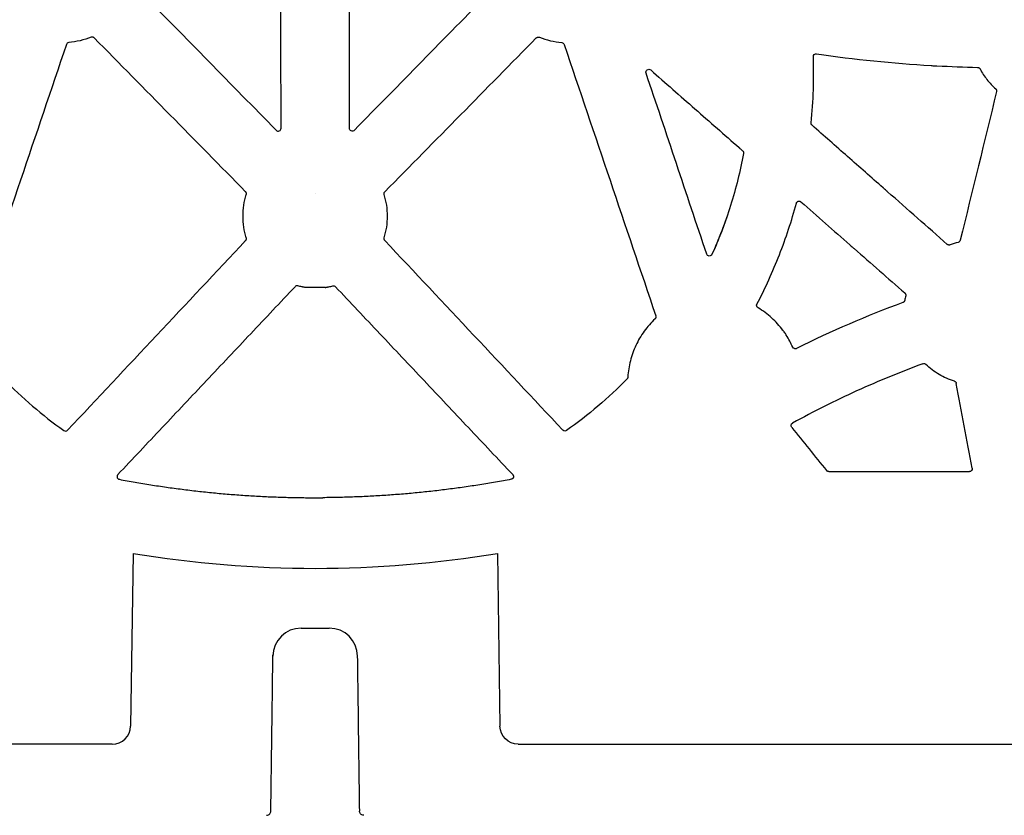
# Model space of a CAD drawing. Units: inches. Extents: x 3579 to 22596, y -1076 to 12505.
# Drawn here: x 10028 to 10373, y 5492 to 5770 of the extents above; entities that cross this region are included whole.
import ezdxf
from ezdxf import colors
from ezdxf.entities.mleader import LeaderData, LeaderLine
from ezdxf.math import Vec2, Vec3

# ---------------------------------------------------------------- set-up
doc = ezdxf.new("R2010")
doc.units = ezdxf.units.IN
doc.header["$LTSCALE"] = 0.25
doc.header["$MEASUREMENT"] = 0
doc.layers.add('HD', color=7, linetype='Continuous')
doc.layers.add('Text', color=7, linetype='Continuous')
doc.styles.get("Standard").update_dxf_attribs({"font": 'arial.ttf'})

msp = doc.modelspace()

# ---------------------------------------------------------------- linework, layer by layer
at = {"layer": 'HD', "linetype": 'Continuous'}
for p, q in [((10135.08, 5676.53), (10128.14, 5676.53)), ((10311.51, 5611.97), (10360.8, 5611.97)), ((10128.93, 5602.83), (10134.29, 5602.83))]:
    msp.add_line(p, q, dxfattribs=at)
at = {"layer": 'HD', "color": 7, "linetype": 'Continuous', "lineweight": 25}
for p, q in [((10067.79, 5583.27), (10066.91, 5522.7)), ((10195.42, 5583.27), (10196.31, 5522.7)), ((10126.7, 5557.13), (10136.51, 5557.13)), ((10060.47, 5516.45), (9869.43, 5516.45)), ((10202.75, 5516.45), (10393.78, 5516.45))]:
    msp.add_line(p, q, dxfattribs=at)
at = {"layer": 'HD', "color": 8, "linetype": 'Continuous', "lineweight": 25}
for p, q in [((10115.97, 5492.98), (10116.08, 5492.98)), ((10147.25, 5492.98), (10147.13, 5492.98))]:
    msp.add_line(p, q, dxfattribs=at)
at = {"layer": 'HD', "color": 7, "linetype": 'Continuous', "lineweight": 25}
for centre, radius, start, end in [((10131.59, 5971), 392.94, 260.6563, 270.0025), ((10131.62, 5971), 392.94, 269.9975, 279.3437), ((10126.7, 5547.18), 9.94, 90, 179.25), ((10136.51, 5547.18), 9.94, 0.75, 90)]:
    msp.add_arc(centre, radius, start, end, dxfattribs=at)
msp.add_ellipse((10060.45, 5522.81), major_axis=(6.43, -0.63), ratio=0.984511, start_param=4.811616, end_param=6.364959, dxfattribs=at)
at = {"layer": 'HD', "color": 7, "linetype": 'Continuous', "lineweight": 25, "extrusion": (0, 0, -1)}
msp.add_ellipse((10202.77, 5522.81), major_axis=(-6.43, -0.63), ratio=0.984511, start_param=4.811616, end_param=6.364959, dxfattribs=at)
at = {"layer": 'HD', "linetype": 'Continuous'}
for points in [[(10119.62, 5732.33), (10119.57, 5769.24), (10119.52, 5806.16), (10119.49, 5843.08)], [(10143.6, 5732.33), (10143.65, 5769.24), (10143.69, 5806.16), (10143.73, 5843.08)], [(10070.47, 5780.02), (10086.28, 5763.89), (10102.1, 5747.76), (10117.91, 5731.63)], [(10192.75, 5780.02), (10176.93, 5763.89), (10161.12, 5747.76), (10145.31, 5731.63)], [(10044.39, 5761.65), (10033.69, 5729.94), (10022.99, 5698.24), (10012.28, 5666.55)], [(10107.21, 5710.07), (10089.53, 5728.04), (10071.85, 5746.01), (10054.17, 5763.99)], [(10156, 5710.07), (10173.69, 5728.04), (10191.37, 5746.01), (10209.05, 5763.99)], [(10218.83, 5761.65), (10229.52, 5729.94), (10240.23, 5698.24), (10250.93, 5666.55)], [(10307.26, 5758.39), (10320.57, 5756.44), (10333.96, 5755.1), (10347.39, 5754.32)], [(10305.35, 5734.21), (10306.12, 5741.9), (10306.37, 5749.64), (10306.12, 5757.37)], [(10268.75, 5688.22), (10261.67, 5709.37), (10254.6, 5730.52), (10247.51, 5751.67)], [(10349.42, 5754.2), (10354.17, 5753.95), (10358.92, 5753.77), (10363.67, 5753.65)], [(10370.31, 5745.14), (10366.07, 5727.77), (10361.83, 5710.41), (10357.59, 5693.04)], [(10131.59, 5709.44), (10131.6, 5709.44), (10131.6, 5709.44), (10131.61, 5709.44)], [(10131.62, 5709.44), (10131.62, 5709.44), (10131.61, 5709.44), (10131.61, 5709.44)], [(10353.06, 5691.61), (10346.08, 5697.76), (10339.1, 5703.91), (10332.12, 5710.06)], [(10301.79, 5706.5), (10307.51, 5701.48), (10313.22, 5696.47), (10318.94, 5691.45)], [(10275.81, 5701.22), (10274.28, 5696.78), (10272.54, 5692.41), (10270.6, 5688.13)], [(10044.85, 5626.5), (10065.64, 5648.65), (10086.43, 5670.8), (10107.22, 5692.95)], [(10218.36, 5626.5), (10197.58, 5648.65), (10176.79, 5670.8), (10155.99, 5692.95)], [(10356.86, 5692.31), (10355.92, 5692.07), (10354.98, 5691.78), (10354.07, 5691.43)], [(10320.46, 5690.12), (10326.36, 5684.94), (10332.25, 5679.76), (10338.15, 5674.59)], [(10128.14, 5676.53), (10128.08, 5676.53), (10128.02, 5676.53), (10127.97, 5676.54)], [(10135.08, 5676.53), (10135.14, 5676.53), (10135.19, 5676.53), (10135.25, 5676.54)], [(10338.47, 5673.61), (10338.34, 5673.08), (10338.23, 5672.54), (10338.14, 5672.01)], [(10337.5, 5671.23), (10324.79, 5666.57), (10312.35, 5661.19), (10300.24, 5655.12)], [(10298.88, 5655.61), (10298.24, 5657.07), (10297.49, 5658.46), (10296.63, 5659.79)]]:
    msp.add_open_spline(points, degree=3, dxfattribs=at)
for points, knots in [([(10045.23, 5762.32), (10045.04, 5762.3), (10044.86, 5762.23), (10044.56, 5761.99), (10044.45, 5761.83), (10044.39, 5761.65)], [0, 0, 0, 0, 0.5, 0.5, 1, 1, 1, 1]), ([(10053.1, 5764.22), (10051.83, 5763.73), (10050.54, 5763.32), (10047.91, 5762.69), (10046.58, 5762.46), (10045.23, 5762.32)], [0, 0, 0, 0, 0.5, 0.5, 1, 1, 1, 1]), ([(10054.17, 5763.99), (10054.13, 5764.02), (10054.09, 5764.06), (10054.04, 5764.09), (10054, 5764.13), (10053.95, 5764.15), (10053.9, 5764.18), (10053.85, 5764.2), (10053.8, 5764.22), (10053.75, 5764.24), (10053.69, 5764.26), (10053.64, 5764.27), (10053.58, 5764.28), (10053.53, 5764.28), (10053.47, 5764.28), (10053.42, 5764.28), (10053.36, 5764.28), (10053.31, 5764.27), (10053.26, 5764.26), (10053.2, 5764.25), (10053.15, 5764.24), (10053.1, 5764.22)], [0, 0, 0, 0, 0.0000832284, 0.0000832284, 0.0000832284, 0.0001664552, 0.0001664552, 0.0001664552, 0.0002496348, 0.0002496348, 0.0002496348, 0.0003327838, 0.0003327838, 0.0003327838, 0.000415922, 0.000415922, 0.000415922, 0.0004980229, 0.0004980229, 0.0004980229, 0.0005824583, 0.0005824583, 0.0005824583, 0.0005824583]), ([(10209.05, 5763.99), (10209.09, 5764.02), (10209.13, 5764.06), (10209.17, 5764.09), (10209.22, 5764.13), (10209.27, 5764.15), (10209.32, 5764.18), (10209.37, 5764.2), (10209.42, 5764.22), (10209.47, 5764.24), (10209.52, 5764.26), (10209.58, 5764.27), (10209.63, 5764.28), (10209.69, 5764.28), (10209.74, 5764.28), (10209.8, 5764.28), (10209.85, 5764.28), (10209.91, 5764.27), (10209.96, 5764.26), (10210.01, 5764.25), (10210.07, 5764.24), (10210.12, 5764.22)], [0, 0, 0, 0, 0.0000832284, 0.0000832284, 0.0000832284, 0.0001664552, 0.0001664552, 0.0001664552, 0.0002496348, 0.0002496348, 0.0002496348, 0.0003327838, 0.0003327838, 0.0003327838, 0.000415922, 0.000415922, 0.000415922, 0.0004980229, 0.0004980229, 0.0004980229, 0.0005824583, 0.0005824583, 0.0005824583, 0.0005824583]), ([(10210.12, 5764.22), (10211.38, 5763.73), (10212.68, 5763.32), (10215.3, 5762.69), (10216.64, 5762.46), (10217.98, 5762.32)], [0, 0, 0, 0, 0.5, 0.5, 1, 1, 1, 1]), ([(10217.98, 5762.32), (10218.17, 5762.3), (10218.36, 5762.23), (10218.65, 5761.99), (10218.76, 5761.83), (10218.83, 5761.65)], [0, 0, 0, 0, 0.5, 0.5, 1, 1, 1, 1]), ([(10306.12, 5757.37), (10306.11, 5757.66), (10306.23, 5757.95), (10306.67, 5758.34), (10306.97, 5758.43), (10307.26, 5758.39)], [0, 0, 0, 0, 0.5, 0.5, 1, 1, 1, 1]), ([(10347.39, 5754.32), (10347.38, 5754.31), (10347.49, 5754.29), (10347.87, 5754.26), (10348.14, 5754.24), (10348.67, 5754.21), (10348.93, 5754.2), (10349.31, 5754.19), (10349.43, 5754.2), (10349.42, 5754.2)], [0, 0, 0, 0, 0.25, 0.25, 0.5, 0.5, 0.75, 0.75, 1, 1, 1, 1]), ([(10247.51, 5751.67), (10247.44, 5751.88), (10247.45, 5752.11), (10247.59, 5752.52), (10247.72, 5752.7), (10248.09, 5752.94), (10248.31, 5753), (10248.74, 5752.97), (10248.95, 5752.88), (10249.12, 5752.74)], [0, 0, 0, 0, 0.25, 0.25, 0.5, 0.5, 0.75, 0.75, 1, 1, 1, 1]), ([(10249.12, 5752.74), (10254.29, 5748.2), (10259.45, 5743.67), (10264.62, 5739.13), (10269.78, 5734.59), (10274.95, 5730.06), (10280.12, 5725.52)], [0, 0, 0, 0, 0.01036819, 0.01036819, 0.01036819, 0.02073638, 0.02073638, 0.02073638, 0.02073638]), ([(10363.67, 5753.65), (10363.72, 5753.65), (10363.78, 5753.64), (10363.83, 5753.63), (10363.89, 5753.62), (10363.94, 5753.61), (10363.99, 5753.59), (10364.04, 5753.57), (10364.09, 5753.54), (10364.14, 5753.52), (10364.17, 5753.5), (10364.19, 5753.49), (10364.21, 5753.47), (10364.26, 5753.44), (10364.3, 5753.41), (10364.34, 5753.37), (10364.38, 5753.33), (10364.41, 5753.29), (10364.44, 5753.25), (10364.47, 5753.21), (10364.5, 5753.17), (10364.52, 5753.12)], [0, 0, 0, 0, 0.0000831957, 0.0000831957, 0.0000831957, 0.0001663846, 0.0001663846, 0.0001663846, 0.0002495732, 0.0002495732, 0.0002495732, 0.0002909518, 0.0002909518, 0.0002909518, 0.0003741396, 0.0003741396, 0.0003741396, 0.0004509849, 0.0004509849, 0.0004509849, 0.0005297232, 0.0005297232, 0.0005297232, 0.0005297232]), ([(10364.52, 5753.12), (10364.88, 5752.46), (10365.25, 5751.82), (10366.07, 5750.57), (10366.5, 5749.96), (10367.88, 5748.2), (10368.89, 5747.12), (10370.01, 5746.12)], [0, 0, 0, 0, 0.25, 0.25, 0.5, 0.5, 1, 1, 1, 1]), ([(10370.01, 5746.12), (10370.05, 5746.09), (10370.09, 5746.04), (10370.12, 5746), (10370.15, 5745.96), (10370.19, 5745.91), (10370.21, 5745.86), (10370.24, 5745.82), (10370.26, 5745.76), (10370.28, 5745.71), (10370.3, 5745.66), (10370.31, 5745.61), (10370.32, 5745.55), (10370.33, 5745.52), (10370.33, 5745.5), (10370.33, 5745.47), (10370.34, 5745.42), (10370.34, 5745.36), (10370.34, 5745.31), (10370.33, 5745.25), (10370.32, 5745.2), (10370.31, 5745.14)], [0, 0, 0, 0, 0.0000834638, 0.0000834638, 0.0000834638, 0.0001669272, 0.0001669272, 0.0001669272, 0.0002503904, 0.0002503904, 0.0002503904, 0.0003338536, 0.0003338536, 0.0003338536, 0.0003753687, 0.0003753687, 0.0003753687, 0.0004573996, 0.0004573996, 0.0004573996, 0.0005417416, 0.0005417416, 0.0005417416, 0.0005417416]), ([(10305.68, 5733.36), (10305.65, 5733.38), (10305.62, 5733.41), (10305.59, 5733.45), (10305.56, 5733.48), (10305.54, 5733.51), (10305.51, 5733.54), (10305.49, 5733.58), (10305.47, 5733.61), (10305.45, 5733.65), (10305.43, 5733.69), (10305.42, 5733.73), (10305.4, 5733.77), (10305.39, 5733.81), (10305.38, 5733.85), (10305.37, 5733.89), (10305.36, 5733.93), (10305.35, 5733.97), (10305.35, 5734.01), (10305.34, 5734.07), (10305.34, 5734.14), (10305.35, 5734.21)], [0, 0, 0, 0, 0.0000628207, 0.0000628207, 0.0000628207, 0.0001256411, 0.0001256411, 0.0001256411, 0.0001884612, 0.0001884612, 0.0001884612, 0.0002512809, 0.0002512809, 0.0002512809, 0.0003141003, 0.0003141003, 0.0003141003, 0.0003769194, 0.0003769194, 0.0003769194, 0.0004759996, 0.0004759996, 0.0004759996, 0.0004759996]), ([(10117.91, 5731.63), (10118.05, 5731.48), (10118.23, 5731.39), (10118.61, 5731.31), (10118.82, 5731.32), (10119.18, 5731.47), (10119.34, 5731.61), (10119.56, 5731.93), (10119.62, 5732.13), (10119.62, 5732.33)], [0, 0, 0, 0, 0.25, 0.25, 0.5, 0.5, 0.75, 0.75, 1, 1, 1, 1]), ([(10145.31, 5731.63), (10145.17, 5731.48), (10144.99, 5731.39), (10144.6, 5731.31), (10144.4, 5731.32), (10144.03, 5731.47), (10143.87, 5731.61), (10143.66, 5731.93), (10143.6, 5732.13), (10143.6, 5732.33)], [0, 0, 0, 0, 0.25, 0.25, 0.5, 0.5, 0.75, 0.75, 1, 1, 1, 1]), ([(10330.58, 5711.42), (10326.43, 5715.07), (10322.28, 5718.73), (10318.13, 5722.39), (10313.98, 5726.04), (10309.83, 5729.7), (10305.68, 5733.36)], [0, 0, 0, 0, 0.00834193, 0.00834193, 0.00834193, 0.01668385, 0.01668385, 0.01668385, 0.01668385]), ([(10281.65, 5723.5), (10281.08, 5720.41), (10280.42, 5717.35), (10278.91, 5711.26), (10278.07, 5708.24), (10276.19, 5702.25), (10275.16, 5699.29), (10272.91, 5693.43), (10271.7, 5690.54), (10270.6, 5688.13)], [0, 0, 0, 0, 0.25, 0.25, 0.5, 0.5, 0.75, 0.75, 1, 1, 1, 1]), ([(10280.12, 5725.52), (10280.12, 5725.52), (10280.16, 5725.47), (10280.31, 5725.32), (10280.42, 5725.22), (10280.77, 5724.91), (10281.05, 5724.66), (10281.31, 5724.43)], [0, 0, 0, 0, 0.25, 0.25, 0.5, 0.5, 1, 1, 1, 1]), ([(10281.31, 5724.43), (10281.45, 5724.32), (10281.54, 5724.18), (10281.66, 5723.86), (10281.68, 5723.68), (10281.65, 5723.5)], [0, 0, 0, 0, 0.5, 0.5, 1, 1, 1, 1]), ([(10107.45, 5709.07), (10107.47, 5709.12), (10107.48, 5709.18), (10107.49, 5709.23), (10107.5, 5709.28), (10107.5, 5709.34), (10107.5, 5709.4), (10107.5, 5709.45), (10107.49, 5709.51), (10107.48, 5709.56), (10107.47, 5709.61), (10107.46, 5709.67), (10107.44, 5709.72), (10107.43, 5709.75), (10107.42, 5709.77), (10107.4, 5709.8), (10107.38, 5709.85), (10107.35, 5709.89), (10107.32, 5709.94), (10107.29, 5709.98), (10107.25, 5710.03), (10107.21, 5710.07)], [0, 0, 0, 0, 0.0000834618, 0.0000834618, 0.0000834618, 0.0001669231, 0.0001669231, 0.0001669231, 0.000250384, 0.000250384, 0.000250384, 0.0003338447, 0.0003338447, 0.0003338447, 0.0003753588, 0.0003753588, 0.0003753588, 0.000457802, 0.000457802, 0.000457802, 0.0005425897, 0.0005425897, 0.0005425897, 0.0005425897]), ([(10155.76, 5709.07), (10155.74, 5709.12), (10155.73, 5709.18), (10155.72, 5709.23), (10155.72, 5709.28), (10155.71, 5709.34), (10155.72, 5709.4), (10155.72, 5709.45), (10155.72, 5709.51), (10155.73, 5709.56), (10155.74, 5709.61), (10155.76, 5709.67), (10155.78, 5709.72), (10155.79, 5709.75), (10155.8, 5709.77), (10155.81, 5709.8), (10155.84, 5709.85), (10155.86, 5709.89), (10155.89, 5709.94), (10155.93, 5709.98), (10155.96, 5710.03), (10156, 5710.07)], [0, 0, 0, 0, 0.0000834618, 0.0000834618, 0.0000834618, 0.0001669231, 0.0001669231, 0.0001669231, 0.000250384, 0.000250384, 0.000250384, 0.0003338447, 0.0003338447, 0.0003338447, 0.0003753588, 0.0003753588, 0.0003753588, 0.000457802, 0.000457802, 0.000457802, 0.0005425897, 0.0005425897, 0.0005425897, 0.0005425897]), ([(10332.12, 5710.06), (10332.13, 5710.06), (10332.05, 5710.14), (10331.78, 5710.4), (10331.58, 5710.58), (10331.19, 5710.93), (10330.98, 5711.11), (10330.68, 5711.36), (10330.59, 5711.43), (10330.58, 5711.42)], [0, 0, 0, 0, 0.25, 0.25, 0.5, 0.5, 0.75, 0.75, 1, 1, 1, 1]), ([(10107.45, 5693.93), (10107.06, 5695.16), (10106.77, 5696.41), (10106.39, 5698.95), (10106.29, 5700.24), (10106.3, 5702.79), (10106.39, 5704.06), (10106.78, 5706.58), (10107.07, 5707.84), (10107.45, 5709.07)], [0, 0, 0, 0, 0.25, 0.25, 0.5, 0.5, 0.75, 0.75, 1, 1, 1, 1]), ([(10155.77, 5693.93), (10156.15, 5695.16), (10156.44, 5696.41), (10156.83, 5698.95), (10156.92, 5700.24), (10156.92, 5702.79), (10156.82, 5704.06), (10156.44, 5706.58), (10156.15, 5707.84), (10155.76, 5709.07)], [0, 0, 0, 0, 0.25, 0.25, 0.5, 0.5, 0.75, 0.75, 1, 1, 1, 1]), ([(10286.37, 5670.68), (10289.3, 5676.3), (10291.92, 5682.07), (10295.38, 5690.92), (10296.45, 5693.9), (10298.44, 5699.92), (10299.34, 5702.95), (10300.17, 5706.01)], [0, 0, 0, 0, 0.5, 0.5, 0.75, 0.75, 1, 1, 1, 1]), ([(10300.17, 5706.01), (10300.26, 5706.34), (10300.52, 5706.61), (10301.17, 5706.81), (10301.53, 5706.73), (10301.79, 5706.5)], [0, 0, 0, 0, 0.5, 0.5, 1, 1, 1, 1]), ([(10107.22, 5692.95), (10107.26, 5692.99), (10107.29, 5693.03), (10107.32, 5693.08), (10107.35, 5693.12), (10107.38, 5693.17), (10107.4, 5693.22), (10107.43, 5693.27), (10107.44, 5693.32), (10107.46, 5693.38), (10107.47, 5693.41), (10107.47, 5693.43), (10107.48, 5693.46), (10107.49, 5693.51), (10107.49, 5693.57), (10107.49, 5693.62), (10107.49, 5693.67), (10107.49, 5693.73), (10107.48, 5693.78), (10107.47, 5693.83), (10107.46, 5693.88), (10107.45, 5693.93)], [0, 0, 0, 0, 0.0000833283, 0.0000833283, 0.0000833283, 0.0001666496, 0.0001666496, 0.0001666496, 0.0002499699, 0.0002499699, 0.0002499699, 0.0002914142, 0.0002914142, 0.0002914142, 0.000374733, 0.000374733, 0.000374733, 0.0004513856, 0.0004513856, 0.0004513856, 0.0005299041, 0.0005299041, 0.0005299041, 0.0005299041]), ([(10155.99, 5692.95), (10155.96, 5692.99), (10155.92, 5693.03), (10155.89, 5693.08), (10155.86, 5693.12), (10155.83, 5693.17), (10155.81, 5693.22), (10155.79, 5693.27), (10155.77, 5693.32), (10155.76, 5693.38), (10155.75, 5693.41), (10155.74, 5693.43), (10155.74, 5693.46), (10155.73, 5693.51), (10155.72, 5693.57), (10155.72, 5693.62), (10155.72, 5693.67), (10155.73, 5693.73), (10155.74, 5693.78), (10155.74, 5693.83), (10155.75, 5693.88), (10155.77, 5693.93)], [0, 0, 0, 0, 0.0000833283, 0.0000833283, 0.0000833283, 0.0001666496, 0.0001666496, 0.0001666496, 0.0002499699, 0.0002499699, 0.0002499699, 0.0002914142, 0.0002914142, 0.0002914142, 0.000374733, 0.000374733, 0.000374733, 0.0004513856, 0.0004513856, 0.0004513856, 0.0005299041, 0.0005299041, 0.0005299041, 0.0005299041]), ([(10357.59, 5693.04), (10357.54, 5692.86), (10357.45, 5692.7), (10357.2, 5692.45), (10357.04, 5692.35), (10356.86, 5692.31)], [0, 0, 0, 0, 0.5, 0.5, 1, 1, 1, 1]), ([(10318.94, 5691.45), (10318.94, 5691.44), (10319.02, 5691.35), (10319.3, 5691.09), (10319.5, 5690.92), (10319.89, 5690.57), (10320.09, 5690.4), (10320.37, 5690.17), (10320.46, 5690.11), (10320.46, 5690.12)], [0, 0, 0, 0, 0.25, 0.25, 0.5, 0.5, 0.75, 0.75, 1, 1, 1, 1]), ([(10354.07, 5691.43), (10354.02, 5691.41), (10353.96, 5691.39), (10353.91, 5691.38), (10353.86, 5691.37), (10353.8, 5691.37), (10353.75, 5691.36), (10353.69, 5691.36), (10353.64, 5691.37), (10353.58, 5691.37), (10353.53, 5691.38), (10353.47, 5691.39), (10353.42, 5691.41), (10353.39, 5691.42), (10353.37, 5691.43), (10353.34, 5691.44), (10353.29, 5691.46), (10353.24, 5691.48), (10353.19, 5691.51), (10353.15, 5691.54), (10353.1, 5691.58), (10353.06, 5691.61)], [0, 0, 0, 0, 0.0000829778, 0.0000829778, 0.0000829778, 0.0001659397, 0.0001659397, 0.0001659397, 0.0002488702, 0.0002488702, 0.0002488702, 0.0003318004, 0.0003318004, 0.0003318004, 0.0003730504, 0.0003730504, 0.0003730504, 0.000456514, 0.000456514, 0.000456514, 0.0005424356, 0.0005424356, 0.0005424356, 0.0005424356]), ([(10270.6, 5688.13), (10270.52, 5687.94), (10270.38, 5687.79), (10270.04, 5687.58), (10269.84, 5687.53), (10269.44, 5687.55), (10269.25, 5687.62), (10268.93, 5687.86), (10268.81, 5688.03), (10268.75, 5688.22)], [0, 0, 0, 0, 0.25, 0.25, 0.5, 0.5, 0.75, 0.75, 1, 1, 1, 1]), ([(10124.52, 5676.76), (10119.34, 5671.28), (10109, 5660.3), (10093.48, 5643.85), (10077.96, 5627.39), (10067.61, 5616.42), (10062.44, 5610.94)], [0, 0, 0, 0, 0.249986, 0.499982, 0.749987, 1, 1, 1, 1]), ([(10125.48, 5677.04), (10125.32, 5677.09), (10125.13, 5677.08), (10124.79, 5676.98), (10124.63, 5676.88), (10124.52, 5676.76)], [0, 0, 0, 0, 0.5, 0.5, 1, 1, 1, 1]), ([(10127.97, 5676.54), (10127.81, 5676.57), (10127.66, 5676.6), (10127.47, 5676.63), (10127.43, 5676.64), (10127.37, 5676.65), (10127.35, 5676.65), (10127.31, 5676.66), (10127.3, 5676.66), (10127.21, 5676.68), (10127.15, 5676.69), (10127.03, 5676.71), (10126.49, 5676.81), (10125.95, 5676.93), (10125.48, 5677.04)], [0, 0, 0, 0, 0.25, 0.25, 0.3125, 0.3125, 0.34375, 0.34375, 0.375, 0.375, 0.4375, 0.4375, 0.5, 1, 1, 1, 1]), ([(10135.25, 5676.54), (10135.4, 5676.57), (10135.56, 5676.6), (10135.75, 5676.63), (10135.79, 5676.64), (10135.85, 5676.65), (10135.86, 5676.65), (10135.9, 5676.66), (10135.92, 5676.66), (10136.01, 5676.68), (10136.07, 5676.69), (10136.19, 5676.71), (10136.73, 5676.81), (10137.26, 5676.93), (10137.73, 5677.04)], [0, 0, 0, 0, 0.25, 0.25, 0.3125, 0.3125, 0.34375, 0.34375, 0.375, 0.375, 0.4375, 0.4375, 0.5, 1, 1, 1, 1]), ([(10137.73, 5677.04), (10137.89, 5677.09), (10138.08, 5677.08), (10138.43, 5676.98), (10138.58, 5676.88), (10138.7, 5676.76)], [0, 0, 0, 0, 0.5, 0.5, 1, 1, 1, 1]), ([(10138.7, 5676.76), (10143.87, 5671.28), (10154.22, 5660.3), (10169.74, 5643.85), (10185.26, 5627.39), (10195.6, 5616.42), (10200.78, 5610.94)], [0, 0, 0, 0, 0.249986, 0.499982, 0.749987, 1, 1, 1, 1]), ([(10338.14, 5672.01), (10338.13, 5671.95), (10338.12, 5671.9), (10338.1, 5671.84), (10338.08, 5671.79), (10338.06, 5671.74), (10338.03, 5671.69), (10338.01, 5671.64), (10337.98, 5671.6), (10337.94, 5671.55), (10337.93, 5671.53), (10337.91, 5671.51), (10337.89, 5671.49), (10337.85, 5671.45), (10337.81, 5671.41), (10337.77, 5671.38), (10337.73, 5671.35), (10337.68, 5671.32), (10337.64, 5671.3), (10337.6, 5671.27), (10337.55, 5671.25), (10337.5, 5671.23)], [0, 0, 0, 0, 0.0000834668, 0.0000834668, 0.0000834668, 0.000166935, 0.000166935, 0.000166935, 0.000250275, 0.000250275, 0.000250275, 0.0002917289, 0.0002917289, 0.0002917289, 0.0003748867, 0.0003748867, 0.0003748867, 0.0004499966, 0.0004499966, 0.0004499966, 0.000526884, 0.000526884, 0.000526884, 0.000526884]), ([(10338.15, 5674.59), (10338.19, 5674.55), (10338.23, 5674.51), (10338.27, 5674.47), (10338.3, 5674.43), (10338.33, 5674.38), (10338.36, 5674.33), (10338.39, 5674.28), (10338.41, 5674.23), (10338.43, 5674.18), (10338.45, 5674.13), (10338.46, 5674.08), (10338.48, 5674.02), (10338.48, 5673.99), (10338.48, 5673.97), (10338.49, 5673.94), (10338.49, 5673.89), (10338.49, 5673.83), (10338.49, 5673.78), (10338.49, 5673.72), (10338.48, 5673.66), (10338.47, 5673.61)], [0, 0, 0, 0, 0.0000834927, 0.0000834927, 0.0000834927, 0.000166985, 0.000166985, 0.000166985, 0.0002504771, 0.0002504771, 0.0002504771, 0.0003339691, 0.0003339691, 0.0003339691, 0.0003754987, 0.0003754987, 0.0003754987, 0.0004581554, 0.0004581554, 0.0004581554, 0.0005431776, 0.0005431776, 0.0005431776, 0.0005431776]), ([(10286.74, 5669.36), (10286.52, 5669.49), (10286.36, 5669.7), (10286.22, 5670.19), (10286.25, 5670.45), (10286.37, 5670.68)], [0, 0, 0, 0, 0.5, 0.5, 1, 1, 1, 1]), ([(10295.47, 5661.47), (10294.29, 5663.06), (10292.96, 5664.52), (10290.02, 5667.17), (10288.44, 5668.34), (10286.74, 5669.36)], [0, 0, 0, 0, 0.5, 0.5, 1, 1, 1, 1]), ([(10250.67, 5665.5), (10249.26, 5664.18), (10247.98, 5662.74), (10246.29, 5660.4), (10245.75, 5659.59), (10244.78, 5657.94), (10244.33, 5657.09), (10243.12, 5654.5), (10242.48, 5652.7), (10241.53, 5648.95), (10241.23, 5647.04), (10241.12, 5645.11)], [0, 0, 0, 0, 0.25, 0.25, 0.375, 0.375, 0.5, 0.5, 0.75, 0.75, 1, 1, 1, 1]), ([(10250.93, 5666.55), (10250.95, 5666.5), (10250.97, 5666.44), (10250.97, 5666.39), (10250.98, 5666.33), (10250.99, 5666.28), (10250.99, 5666.22), (10250.99, 5666.17), (10250.98, 5666.11), (10250.97, 5666.06), (10250.96, 5666), (10250.95, 5665.95), (10250.93, 5665.9), (10250.91, 5665.85), (10250.89, 5665.8), (10250.86, 5665.75), (10250.84, 5665.7), (10250.81, 5665.66), (10250.78, 5665.62), (10250.74, 5665.58), (10250.71, 5665.54), (10250.67, 5665.5)], [0, 0, 0, 0, 0.0000836163, 0.0000836163, 0.0000836163, 0.000167233, 0.000167233, 0.000167233, 0.0002507875, 0.0002507875, 0.0002507875, 0.000334251, 0.000334251, 0.000334251, 0.0004176162, 0.0004176162, 0.0004176162, 0.0004951304, 0.0004951304, 0.0004951304, 0.0005745946, 0.0005745946, 0.0005745946, 0.0005745946]), ([(10296.63, 5659.79), (10296.64, 5659.79), (10296.59, 5659.89), (10296.4, 5660.21), (10296.26, 5660.42), (10295.96, 5660.86), (10295.8, 5661.08), (10295.56, 5661.38), (10295.48, 5661.47), (10295.47, 5661.47)], [0, 0, 0, 0, 0.25, 0.25, 0.5, 0.5, 0.75, 0.75, 1, 1, 1, 1]), ([(10300.24, 5655.12), (10300.12, 5655.06), (10299.99, 5655.03), (10299.72, 5655.01), (10299.58, 5655.03), (10299.21, 5655.17), (10298.99, 5655.37), (10298.88, 5655.61)], [0, 0, 0, 0, 0.25, 0.25, 0.5, 0.5, 1, 1, 1, 1]), ([(10344.52, 5649.77), (10336.66, 5646.88), (10328.91, 5643.69), (10313.66, 5636.76), (10306.17, 5633.01), (10298.83, 5628.98)], [0, 0, 0, 0, 0.5, 0.5, 1, 1, 1, 1]), ([(10344.52, 5649.77), (10344.69, 5649.84), (10344.89, 5649.85), (10345.25, 5649.77), (10345.42, 5649.68), (10345.56, 5649.56)], [0, 0, 0, 0, 0.5, 0.5, 1, 1, 1, 1]), ([(10355.53, 5643.66), (10354.59, 5643.95), (10353.68, 5644.29), (10351.9, 5645.08), (10351.04, 5645.53), (10349.36, 5646.52), (10348.55, 5647.07), (10347, 5648.25), (10346.26, 5648.88), (10345.56, 5649.56)], [0, 0, 0, 0, 0.25, 0.25, 0.5, 0.5, 0.75, 0.75, 1, 1, 1, 1]), ([(10022.37, 5644.47), (10025.62, 5641.14), (10029.01, 5637.96), (10036.09, 5631.91), (10039.76, 5629.05), (10043.55, 5626.37)], [0, 0, 0, 0, 0.5, 0.5, 1, 1, 1, 1]), ([(10240.84, 5644.47), (10237.6, 5641.14), (10234.2, 5637.96), (10227.13, 5631.91), (10223.46, 5629.05), (10219.66, 5626.37)], [0, 0, 0, 0, 0.5, 0.5, 1, 1, 1, 1]), ([(10241.12, 5645.11), (10241.12, 5645.08), (10241.12, 5645.05), (10241.11, 5645.02), (10241.11, 5644.99), (10241.1, 5644.96), (10241.1, 5644.93), (10241.09, 5644.9), (10241.08, 5644.87), (10241.07, 5644.84), (10241.06, 5644.81), (10241.05, 5644.78), (10241.03, 5644.75), (10241.02, 5644.72), (10241.01, 5644.7), (10240.99, 5644.67), (10240.98, 5644.64), (10240.96, 5644.62), (10240.94, 5644.59), (10240.91, 5644.55), (10240.88, 5644.51), (10240.84, 5644.47)], [0, 0, 0, 0, 0.0000470519, 0.0000470519, 0.0000470519, 0.0000941038, 0.0000941038, 0.0000941038, 0.0001411559, 0.0001411559, 0.0001411559, 0.0001882081, 0.0001882081, 0.0001882081, 0.0002352604, 0.0002352604, 0.0002352604, 0.0002823129, 0.0002823129, 0.0002823129, 0.0003591568, 0.0003591568, 0.0003591568, 0.0003591568]), ([(10355.53, 5643.66), (10355.58, 5643.64), (10355.63, 5643.62), (10355.68, 5643.6), (10355.73, 5643.57), (10355.78, 5643.54), (10355.82, 5643.51), (10355.87, 5643.48), (10355.91, 5643.44), (10355.95, 5643.4), (10355.98, 5643.36), (10356.02, 5643.32), (10356.05, 5643.27), (10356.07, 5643.25), (10356.08, 5643.23), (10356.1, 5643.2), (10356.12, 5643.16), (10356.15, 5643.1), (10356.17, 5643.05), (10356.19, 5643), (10356.2, 5642.94), (10356.21, 5642.89)], [0, 0, 0, 0, 0.0000833167, 0.0000833167, 0.0000833167, 0.0001666302, 0.0001666302, 0.0001666302, 0.0002499432, 0.0002499432, 0.0002499432, 0.0003332557, 0.0003332557, 0.0003332557, 0.0003746962, 0.0003746962, 0.0003746962, 0.0004579228, 0.0004579228, 0.0004579228, 0.0005435662, 0.0005435662, 0.0005435662, 0.0005435662]), ([(10361.77, 5613.15), (10360.85, 5618.11), (10359.92, 5623.07), (10358.99, 5628.02), (10358.07, 5632.98), (10357.14, 5637.93), (10356.21, 5642.89)], [0, 0, 0, 0, 0.00760741, 0.00760741, 0.00760741, 0.01521483, 0.01521483, 0.01521483, 0.01521483]), ([(10298.53, 5627.48), (10298.34, 5627.71), (10298.27, 5628.01), (10298.38, 5628.59), (10298.57, 5628.84), (10298.83, 5628.98)], [0, 0, 0, 0, 0.5, 0.5, 1, 1, 1, 1]), ([(10298.53, 5627.48), (10300.56, 5624.96), (10302.6, 5622.43), (10304.63, 5619.91), (10306.67, 5617.39), (10308.7, 5614.87), (10310.73, 5612.34)], [0, 0, 0, 0, 0.004888827, 0.004888827, 0.004888827, 0.009777656, 0.009777656, 0.009777656, 0.009777656]), ([(10043.55, 5626.37), (10043.75, 5626.23), (10043.99, 5626.16), (10044.46, 5626.21), (10044.69, 5626.32), (10044.85, 5626.5)], [0, 0, 0, 0, 0.5, 0.5, 1, 1, 1, 1]), ([(10219.66, 5626.37), (10219.47, 5626.23), (10219.23, 5626.16), (10218.75, 5626.21), (10218.53, 5626.32), (10218.36, 5626.5)], [0, 0, 0, 0, 0.5, 0.5, 1, 1, 1, 1]), ([(10361.77, 5613.15), (10361.83, 5612.87), (10361.75, 5612.56), (10361.38, 5612.11), (10361.09, 5611.97), (10360.8, 5611.97)], [0, 0, 0, 0, 0.5, 0.5, 1, 1, 1, 1]), ([(10062.44, 5610.94), (10062.41, 5610.9), (10062.35, 5610.83), (10062.28, 5610.72), (10062.22, 5610.6), (10062.19, 5610.48), (10062.17, 5610.36), (10062.16, 5610.26), (10062.16, 5610.17), (10062.17, 5610.09), (10062.19, 5610.03), (10062.2, 5609.98), (10062.23, 5609.88), (10062.31, 5609.71), (10062.48, 5609.5), (10062.71, 5609.34), (10062.88, 5609.3), (10062.97, 5609.27)], [0, 0, 0, 0, 0.065579, 0.130092, 0.192271, 0.25092, 0.305, 0.353674, 0.396323, 0.432528, 0.462031, 0.484695, 0.500461, 0.61884, 0.745485, 0.87458, 1, 1, 1, 1]), ([(10200.78, 5610.94), (10200.81, 5610.9), (10200.87, 5610.83), (10200.94, 5610.72), (10200.99, 5610.6), (10201.03, 5610.48), (10201.05, 5610.36), (10201.05, 5610.26), (10201.05, 5610.17), (10201.04, 5610.09), (10201.03, 5610.03), (10201.02, 5609.98), (10200.99, 5609.88), (10200.91, 5609.71), (10200.73, 5609.5), (10200.51, 5609.34), (10200.33, 5609.3), (10200.24, 5609.27)], [0, 0, 0, 0, 0.065579, 0.130092, 0.192271, 0.25092, 0.305, 0.353674, 0.396323, 0.432528, 0.462031, 0.484695, 0.500461, 0.61884, 0.745485, 0.87458, 1, 1, 1, 1]), ([(10311.51, 5611.97), (10311.47, 5611.97), (10311.43, 5611.97), (10311.39, 5611.98), (10311.35, 5611.98), (10311.31, 5611.99), (10311.27, 5612), (10311.23, 5612.01), (10311.2, 5612.02), (10311.16, 5612.04), (10311.12, 5612.05), (10311.09, 5612.07), (10311.05, 5612.08), (10311.01, 5612.1), (10310.98, 5612.12), (10310.95, 5612.15), (10310.91, 5612.17), (10310.88, 5612.19), (10310.85, 5612.22), (10310.81, 5612.26), (10310.77, 5612.3), (10310.73, 5612.34)], [0, 0, 0, 0, 0.00005992, 0.00005992, 0.00005992, 0.0001198401, 0.0001198401, 0.0001198401, 0.0001797601, 0.0001797601, 0.0001797601, 0.0002396799, 0.0002396799, 0.0002396799, 0.0002995994, 0.0002995994, 0.0002995994, 0.0003595184, 0.0003595184, 0.0003595184, 0.0004462284, 0.0004462284, 0.0004462284, 0.0004462284]), ([(10062.97, 5609.27), (10063.88, 5609.1), (10065.71, 5608.76), (10068.45, 5608.27), (10071.2, 5607.8), (10073.94, 5607.36), (10076.69, 5606.93), (10079.43, 5606.53), (10082.18, 5606.15), (10084.92, 5605.79), (10087.67, 5605.45), (10090.42, 5605.13), (10093.16, 5604.83), (10095.91, 5604.55), (10098.66, 5604.29), (10101.41, 5604.05), (10104.16, 5603.84), (10106.91, 5603.64), (10109.66, 5603.47), (10112.41, 5603.32), (10115.16, 5603.18), (10117.92, 5603.07), (10120.67, 5602.98), (10123.42, 5602.91), (10126.18, 5602.85), (10128.01, 5602.84), (10128.93, 5602.83)], [0, 0, 0, 0, 0.042027, 0.084004, 0.125935, 0.167822, 0.209667, 0.251473, 0.293243, 0.334978, 0.376682, 0.418358, 0.460006, 0.50163, 0.54323, 0.58481, 0.626371, 0.667916, 0.709448, 0.750968, 0.79248, 0.833986, 0.875489, 0.91699, 0.958493, 1, 1, 1, 1]), ([(10200.24, 5609.27), (10199.33, 5609.1), (10197.5, 5608.76), (10194.76, 5608.27), (10192.02, 5607.8), (10189.27, 5607.36), (10186.53, 5606.93), (10183.78, 5606.53), (10181.04, 5606.15), (10178.29, 5605.79), (10175.55, 5605.45), (10172.8, 5605.13), (10170.05, 5604.83), (10167.3, 5604.55), (10164.55, 5604.29), (10161.81, 5604.05), (10159.06, 5603.84), (10156.31, 5603.64), (10153.55, 5603.47), (10150.8, 5603.32), (10148.05, 5603.18), (10145.3, 5603.07), (10142.55, 5602.98), (10139.79, 5602.91), (10137.04, 5602.85), (10135.2, 5602.84), (10134.29, 5602.83)], [0, 0, 0, 0, 0.042027, 0.084004, 0.125935, 0.167822, 0.209667, 0.251473, 0.293243, 0.334978, 0.376682, 0.418358, 0.460006, 0.50163, 0.54323, 0.58481, 0.626371, 0.667916, 0.709448, 0.750968, 0.79248, 0.833986, 0.875489, 0.91699, 0.958493, 1, 1, 1, 1])]:
    msp.add_open_spline(points, degree=3, knots=knots, dxfattribs=at)
at = {"layer": 'HD', "color": 7, "linetype": 'Continuous', "lineweight": 25}
for points, knots in [([(10116.05, 5492.98), (10116.17, 5502.11), (10116.35, 5515.82), (10116.53, 5529.52), (10116.6, 5535.23), (10116.62, 5536.37), (10116.65, 5538.66), (10116.69, 5542.08), (10116.74, 5545.51), (10116.77, 5547.79)], [0, 0, 0, 0, 0.5, 0.75, 0.75, 0.8125, 0.8125, 0.875, 1, 1, 1, 1]), ([(10147.17, 5492.98), (10147.05, 5502.11), (10146.87, 5515.82), (10146.69, 5529.52), (10146.61, 5535.23), (10146.6, 5536.37), (10146.57, 5538.66), (10146.52, 5542.08), (10146.48, 5545.51), (10146.45, 5547.79)], [0, 0, 0, 0, 0.5, 0.75, 0.75, 0.8125, 0.8125, 0.875, 1, 1, 1, 1]), ([(10114.53, 5491.5), (10114.79, 5491.5), (10115.01, 5491.57), (10115.39, 5491.76), (10115.54, 5491.88), (10115.79, 5492.16), (10115.87, 5492.32), (10115.99, 5492.64), (10116.02, 5492.81), (10116.03, 5492.98)], [0, 0, 0, 0, 0.25, 0.25, 0.5, 0.5, 0.75, 0.75, 1, 1, 1, 1]), ([(10148.6, 5491.5), (10148.35, 5491.5), (10148.12, 5491.57), (10147.75, 5491.76), (10147.59, 5491.88), (10147.35, 5492.16), (10147.26, 5492.32), (10147.14, 5492.64), (10147.11, 5492.81), (10147.11, 5492.98)], [0, 0, 0, 0, 0.25, 0.25, 0.5, 0.5, 0.75, 0.75, 1, 1, 1, 1])]:
    msp.add_open_spline(points, degree=3, knots=knots, dxfattribs=at)

# ---------------------------------------------------------------- leaders
at = {"layer": 'Text'}
ml = msp.add_multileader_mtext('Standard', dxfattribs=at)
ml.set_content('Interior Access Holes - See NOTE 4', color=256)
ml.set_leader_properties()
ml.build(insert=Vec2(0, 0))
ml.multileader.update_dxf_attribs({"text_right_attachment_type": 6, "dogleg_length": 0.36, "arrow_head_size": 161.25})
ctx = ml.context
ctx.base_point, ctx.char_height, ctx.arrow_head_size, ctx.landing_gap_size, ctx.plane_origin = Vec3(9021.34, 4755.06), 110.8594, 161.25, 0.151, Vec3(8337.93, 3467)
ctx.right_attachment = 6
notes = []
notes.append((ctx, [(0, (1, 1, 0), (8683.43, 4755.06), (1, 0), 337.91, [(2, [(8280.03, 5984.32), (7210.82, 5969.87), (7849.9, 5969.87)], 0, [])])]))
ctx.mtext.insert, ctx.mtext.width, ctx.mtext.defined_height, ctx.mtext.flow_direction = Vec3(9021.49, 4811.44), 2708.8491, 480.27, 5
for ctx, leaders in notes:
    for number, flags, end, landing, length, lines in leaders:
        leader = LeaderData()
        leader.index, (leader.has_last_leader_line, leader.has_dogleg_vector, leader.attachment_direction) = number, flags
        leader.last_leader_point, leader.dogleg_vector, leader.dogleg_length = Vec3(end), Vec3(landing), length
        for number, points, colour, breaks in lines:
            line = LeaderLine()
            line.index, line.vertices, line.color, line.breaks = number, Vec3.list(points), colors.encode_raw_color(colour), breaks
            leader.lines.append(line)
        ctx.leaders.append(leader)

doc.saveas('drawing.dxf')
